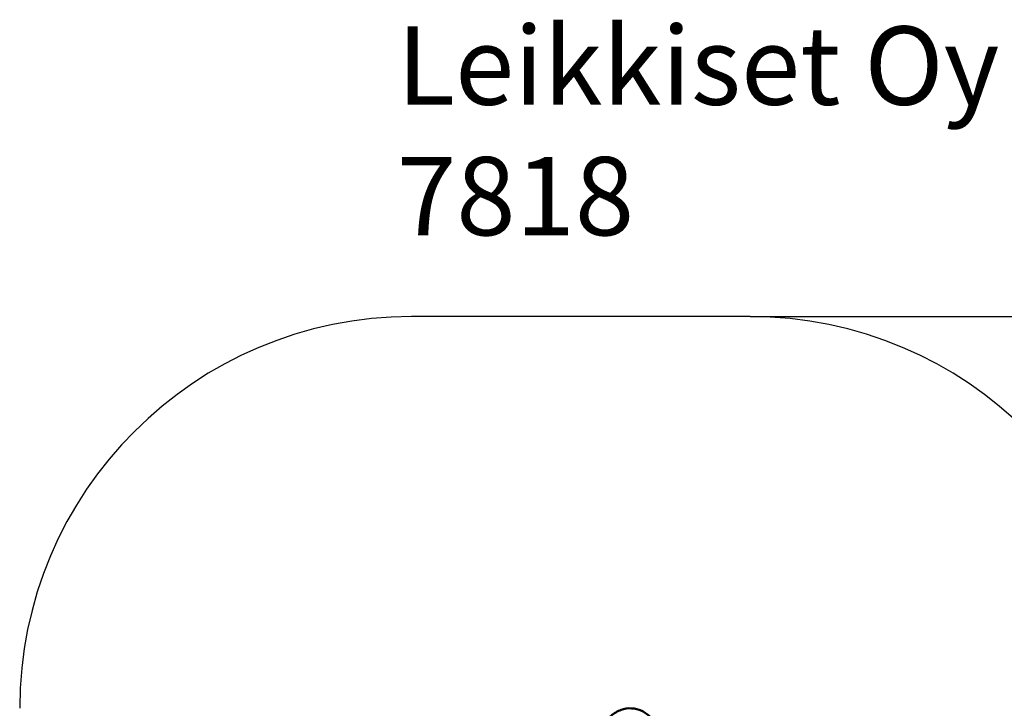
# Model space of a CAD drawing. Units: millimetres. Extents: x 333 to 6026, y -146 to 5076.
# Drawn here: x 333 to 4104, y 2439 to 5076 of the extents above; entities that cross this region are included whole.
import ezdxf

# ---------------------------------------------------------------- set-up
doc = ezdxf.new("R2010")
doc.units = ezdxf.units.MM
for name, color, linetype in [('Dimensions', 7, 'Continuous'), ('Safetyarea', 131, 'Continuous'), ('Text', 7, 'Continuous')]:
    doc.layers.add(name, color=color, linetype=linetype)
doc.layers.add('Widoczne (ISO)', color=7, linetype='Continuous', lineweight=50)
doc.styles.get("Standard").update_dxf_attribs({"font": 'arial.ttf'})
doc.dimstyles.new('Leikkiset keinu', dxfattribs={"dimtxt": 150, "dimasz": 2.5, "dimexe": 0.06, "dimexo": 0.625, "dimtad": 0, "dimtih": 1, "dimtoh": 1, "dimdec": 0, "dimtxsty": 'Standard', "dimcen": 2.5, "dimadec": 0, "dimazin": 0, "dimtfac": 1, "dimtmove": 0, "dimatfit": 3, "dimfxl": 1, "dimarcsym": 0})

# ---------------------------------------------------------------- blocks, each defined once
blk = doc.blocks.new('*D2')
at = {"layer": 'Defpoints', "color": 0}
for p in [(3130.3, 3939), (3064.7, 405.3), (5798.7, 405.3)]:
    blk.add_point(p, dxfattribs=at)
at = {"layer": 'Dimensions', "color": 0, "lineweight": -2}
for p, q in [((3130.9, 3939), (5798.8, 3939)), ((5798.7, 3936.5), (5798.7, 2249.4)), ((5798.7, 407.8), (5798.7, 2095)), ((3065.3, 405.3), (5798.8, 405.3))]:
    blk.add_line(p, q, dxfattribs=at)
at = {"layer": 'Dimensions', "color": 0}
for points in [[(5799.1, 3936.5), (5798.3, 3936.5), (5798.7, 3939)], [(5798.3, 407.8), (5799.1, 407.8), (5798.7, 405.3)]]:
    blk.add_solid(points, dxfattribs=at)
at = {"layer": 'Dimensions', "color": 0, "insert": (5798.7, 2172.2), "char_height": 150, "attachment_point": 5}
blk.add_mtext('3534', dxfattribs=at)

msp = doc.modelspace()

# ---------------------------------------------------------------- linework, layer by layer
at = {"layer": 'Safetyarea', "linetype": 'ByBlock', "lineweight": -2}
msp.add_line((3130.3, 3939), (1833.3, 3939), dxfattribs=at)
for centre, start, end in [((1833.3, 2439), 90, 180), ((3130.3, 2439), 0, 90)]:
    msp.add_arc(centre, 1500, start, end, dxfattribs=at)
at = {"layer": 'Widoczne (ISO)'}
msp.add_open_spline([(2541.4, 2272.2), (2541.4, 2290.1), (2543.7, 2308.1), (2552.5, 2342.2), (2559, 2358.4), (2575.9, 2387.2), (2586.2, 2400), (2609.5, 2420.3), (2622.4, 2428.1), (2649.1, 2437.6), (2662.9, 2439.7), (2690, 2438.1), (2703.3, 2434.7), (2728.5, 2422.8), (2740.4, 2414.2), (2761.8, 2392.5), (2771.2, 2379.3), (2786.4, 2349.6), (2792.2, 2333.1), (2798.8, 2301.6), (2800.3, 2286.9), (2800.3, 2272.2)], degree=3, knots=[1.570796, 1.570796, 1.570796, 1.570796, 1.90178, 1.90178, 2.232476, 2.232476, 2.560715, 2.560715, 2.879889, 2.879889, 3.18411, 3.18411, 3.482231, 3.482231, 3.790086, 3.790086, 4.111866, 4.111866, 4.440907, 4.440907, 4.712389, 4.712389, 4.712389, 4.712389], dxfattribs=at)

# ---------------------------------------------------------------- texts
at = {"layer": 'Text', "insert": (1777.9, 5050.3), "char_height": 300, "width": 3265.712, "attachment_point": 1}
msp.add_mtext('{Leikkiset Oy\\P7818}', dxfattribs=at)

# ---------------------------------------------------------------- dimensions: what is measured, and where the dimension line sits
at = {"layer": 'Dimensions'}
dim = msp.add_linear_dim(base=(5798.7, 405.3), p1=(3130.3, 3939), p2=(3064.7, 405.3), angle=90, dimstyle='Leikkiset keinu', override={"dimlfac": 1}, dxfattribs=at)
dim.commit()
dim.dimension.update_dxf_attribs({"geometry": '*D2', "text_midpoint": (5798.7, 2172.2)})

doc.saveas('drawing.dxf')
